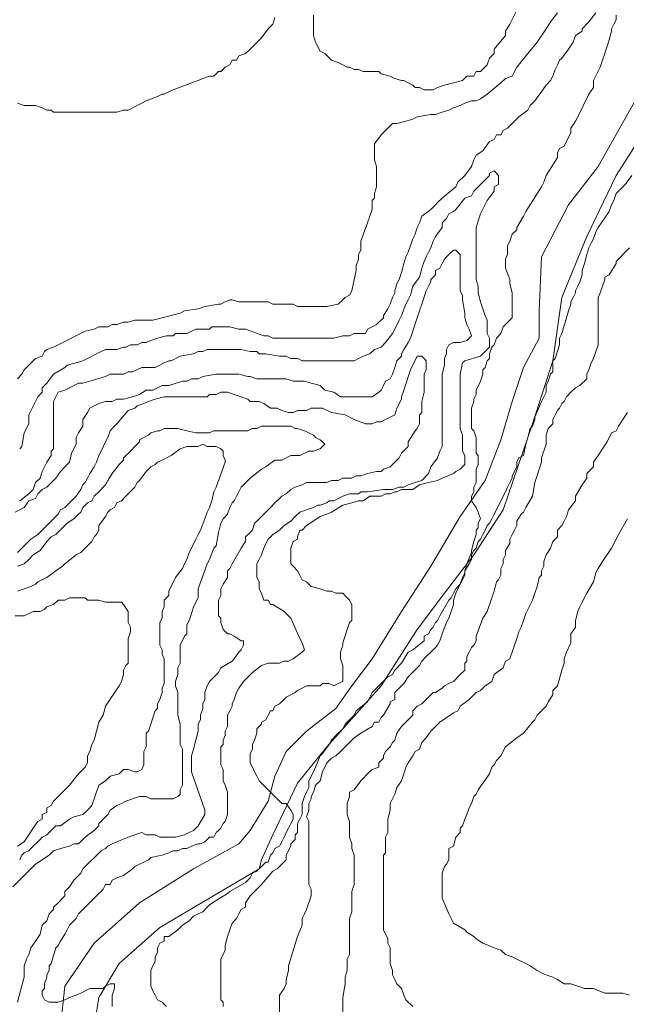
# Model space of a CAD drawing. Units: inches. Extents: x 105 to 4666, y 107 to 5168.
# Drawn here: x 3380 to 3492, y 1097 to 1278 of the extents above; entities that cross this region are included whole.
import ezdxf

# ---------------------------------------------------------------- set-up
doc = ezdxf.new("R2010")
doc.units = ezdxf.units.IN
doc.header["$MEASUREMENT"] = 0
doc.layers.add('calles', color=4, linetype='CONTINUOUS', lineweight=15)
doc.layers.add('cotas', color=8, linetype='CONTINUOUS', lineweight=0)

msp = doc.modelspace()

# ---------------------------------------------------------------- linework, layer by layer
at = {"layer": 'calles', "linetype": 'Continuous'}
for points in [[(3514.29, 1290.29), (3507.62, 1275.29), (3503.87, 1270.29), (3496.79, 1259.87), (3490.12, 1249.46), (3484.7, 1238.21), (3480.12, 1226.96), (3478.45, 1215.29), (3474.7, 1203.62), (3469.29, 1187.79), (3463.87, 1179.46), (3458.45, 1172.37), (3453.45, 1165.71), (3446.79, 1155.29), (3436.79, 1144.04), (3431.37, 1137.37), (3426.79, 1127.79), (3424.7, 1123.21), (3424.29, 1121.54)], [(3420.54, 1126.12), (3422.62, 1128.62), (3425.95, 1134.04), (3427.2, 1138.62), (3429.29, 1143.21), (3433.04, 1146.96), (3438.45, 1151.12), (3441.37, 1155.29), (3445.12, 1160.29), (3450.54, 1169.04), (3455.95, 1177.37), (3461.37, 1186.54), (3465.95, 1193.21), (3468.87, 1200.71), (3470.95, 1207.79), (3473.04, 1214.04), (3475.95, 1219.46), (3475.95, 1224.46), (3476.37, 1234.46), (3481.37, 1244.04), (3486.79, 1251.12), (3494.29, 1264.46), (3502.2, 1274.87), (3505.95, 1282.79)], [(3416.54, 962.34), (3418.87, 965.29), (3436.37, 988.21), (3451.37, 1008.62), (3455.95, 1017.37), (3457.62, 1025.29), (3453.45, 1036.12), (3448.45, 1041.12), (3440.12, 1046.96), (3431.37, 1052.79), (3423.45, 1057.79), (3414.29, 1064.46), (3402.62, 1070.29), (3395.95, 1075.29), (3390.12, 1081.54), (3388.04, 1086.54), (3387.62, 1092.37), (3388.45, 1099.87), (3393.87, 1107.79), (3402.2, 1115.29), (3412.2, 1121.54), (3420.54, 1126.12)], [(3372.62, 907.79), (3389.29, 923.21), (3409.29, 943.21), (3423.87, 961.54), (3440.95, 984.87), (3456.37, 1005.29), (3462.2, 1015.29), (3463.87, 1026.12), (3458.45, 1039.46), (3452.2, 1045.71), (3443.45, 1051.96), (3434.29, 1057.79), (3426.79, 1062.79), (3417.2, 1069.87), (3405.95, 1075.71), (3400.12, 1079.87), (3395.12, 1084.87), (3393.87, 1087.79), (3393.87, 1092.37), (3394.7, 1097.79), (3398.45, 1104.04), (3405.95, 1110.71), (3415.12, 1116.12), (3424.29, 1121.54)]]:
    msp.add_lwpolyline(points, dxfattribs=at)
at = {"layer": 'cotas', "linetype": 'Continuous'}
for points in [[(3479.29, 1279.46), (3478.04, 1277.79), (3477.2, 1276.54), (3475.54, 1274.04), (3473.87, 1271.96), (3471.79, 1269.46), (3471.37, 1268.62), (3470.95, 1267.79), (3469.7, 1267.37), (3468.87, 1266.54), (3466.37, 1264.46), (3465.12, 1263.62), (3464.29, 1263.21), (3463.45, 1263.21), (3462.2, 1262.79), (3461.37, 1262.37), (3460.12, 1261.96), (3459.29, 1261.54), (3458.04, 1261.12), (3456.79, 1260.71), (3455.95, 1260.71), (3453.45, 1260.29), (3452.62, 1259.87), (3451.37, 1259.46), (3449.7, 1259.04), (3448.87, 1259.04), (3448.04, 1258.21), (3446.79, 1256.96), (3445.54, 1255.29), (3445.54, 1252.37), (3445.95, 1251.12), (3445.95, 1247.37), (3445.54, 1246.12), (3445.54, 1245.29), (3445.12, 1244.87), (3445.12, 1244.04), (3445.12, 1243.21), (3444.7, 1241.96), (3444.29, 1240.71), (3443.04, 1237.37), (3443.04, 1235.71), (3442.62, 1234.87), (3442.62, 1234.04), (3442.2, 1232.79), (3442.2, 1231.96), (3441.37, 1228.21), (3440.95, 1227.37), (3440.12, 1226.96), (3439.7, 1226.54), (3438.87, 1225.71), (3436.79, 1225.29), (3431.37, 1225.29), (3430.54, 1225.71), (3429.29, 1225.71), (3428.45, 1225.71), (3426.79, 1225.71), (3425.95, 1226.12), (3420.54, 1226.12), (3419.29, 1226.54), (3418.87, 1226.54), (3418.04, 1226.12), (3417.2, 1225.71), (3416.79, 1225.71), (3414.29, 1225.29), (3413.04, 1224.87), (3410.54, 1224.46), (3409.7, 1224.04), (3404.7, 1222.79), (3402.2, 1222.79), (3401.79, 1222.79), (3401.37, 1222.79), (3400.12, 1222.37), (3399.29, 1222.37), (3398.04, 1221.96), (3397.2, 1221.96), (3396.37, 1221.54), (3395.95, 1221.54), (3394.7, 1221.54), (3393.87, 1221.12), (3392.2, 1220.71), (3387.2, 1218.21), (3386.37, 1217.79), (3385.12, 1217.37), (3384.7, 1216.96), (3384.29, 1216.12), (3383.04, 1215.71), (3380.95, 1213.62), (3380.54, 1212.79), (3379.7, 1211.96)], [(3486.37, 1279.46), (3485.12, 1277.79), (3483.87, 1276.54), (3483.87, 1276.12), (3482.62, 1275.29), (3482.2, 1274.04), (3481.37, 1272.79), (3480.12, 1271.12), (3479.7, 1270.71), (3479.29, 1269.87), (3478.87, 1269.04), (3478.45, 1267.79), (3478.04, 1266.96), (3477.2, 1266.12), (3475.12, 1263.21), (3474.29, 1262.37), (3473.87, 1261.54), (3472.2, 1260.29), (3471.37, 1259.46), (3470.12, 1258.21), (3469.29, 1257.79), (3468.87, 1256.96), (3468.04, 1256.96), (3467.62, 1256.12), (3466.79, 1255.71), (3465.54, 1254.04), (3464.29, 1253.21), (3463.87, 1252.37), (3463.45, 1251.12), (3462.2, 1249.46), (3460.95, 1248.21), (3460.54, 1247.37), (3458.04, 1245.29), (3457.2, 1244.46), (3456.79, 1244.04), (3455.95, 1243.21), (3454.29, 1241.96), (3453.87, 1240.71), (3453.45, 1239.87), (3453.04, 1238.62), (3452.62, 1237.79), (3452.2, 1236.54), (3451.79, 1235.29), (3451.37, 1234.46), (3450.95, 1233.21), (3450.54, 1231.54), (3450.12, 1230.29), (3449.7, 1229.46), (3449.29, 1228.21), (3449.29, 1227.79), (3448.87, 1226.96), (3448.45, 1225.71), (3448.04, 1224.87), (3447.2, 1223.62), (3447.2, 1223.21), (3445.95, 1221.96), (3445.12, 1221.54), (3444.29, 1221.12), (3443.87, 1220.29), (3443.04, 1220.29), (3441.79, 1220.29), (3440.95, 1219.87), (3439.7, 1219.87), (3438.04, 1219.46), (3429.7, 1219.46), (3428.87, 1219.46), (3426.79, 1219.46), (3425.95, 1219.87), (3425.12, 1219.87), (3421.79, 1221.12), (3420.54, 1221.12), (3418.87, 1221.54), (3416.37, 1221.54), (3415.54, 1221.54), (3415.12, 1221.12), (3412.62, 1221.12), (3410.95, 1220.29), (3409.7, 1220.29), (3408.87, 1220.29), (3408.45, 1219.87), (3407.2, 1219.87), (3405.54, 1219.46), (3404.29, 1219.04), (3403.45, 1218.62), (3402.62, 1218.62), (3401.79, 1218.21), (3401.37, 1218.21), (3400.54, 1218.21), (3399.7, 1217.79), (3399.29, 1217.79), (3398.04, 1217.37), (3397.2, 1217.37), (3396.79, 1217.37), (3395.95, 1217.37), (3395.12, 1216.96), (3394.29, 1216.54), (3392.62, 1215.71), (3391.79, 1215.29), (3390.54, 1214.87), (3388.87, 1214.46), (3388.45, 1214.04), (3386.37, 1212.79), (3385.12, 1211.12), (3384.29, 1210.29), (3384.29, 1209.46), (3383.45, 1208.62), (3383.04, 1207.79), (3381.79, 1205.29), (3381.79, 1204.46), (3381.79, 1203.62), (3380.95, 1201.96), (3380.54, 1199.46), (3380.12, 1199.04)], [(3417.62, 1096.12), (3417.62, 1096.96), (3417.2, 1097.37), (3417.2, 1104.87), (3418.04, 1106.54), (3418.04, 1107.37), (3418.45, 1109.04), (3418.87, 1110.29), (3419.29, 1111.54), (3420.12, 1112.37), (3420.54, 1113.21), (3420.95, 1114.04), (3421.79, 1114.46), (3421.79, 1115.29), (3422.62, 1116.54), (3424.29, 1118.21), (3424.7, 1118.62), (3426.79, 1121.12), (3427.62, 1121.54), (3428.04, 1121.96), (3429.29, 1123.21), (3429.29, 1124.04), (3430.12, 1125.71), (3430.12, 1126.12), (3430.95, 1126.96), (3430.95, 1127.79), (3431.37, 1128.21), (3431.37, 1129.46), (3431.37, 1129.87), (3431.79, 1130.71), (3432.2, 1131.54), (3432.2, 1132.79), (3432.2, 1133.62), (3432.62, 1134.87), (3433.04, 1135.71), (3433.45, 1136.54), (3433.45, 1137.79), (3434.29, 1139.46), (3434.7, 1140.29), (3435.54, 1142.37), (3435.95, 1142.79), (3437.2, 1144.46), (3437.62, 1145.29), (3438.45, 1146.12), (3439.7, 1147.37), (3440.12, 1148.21), (3441.79, 1149.87), (3442.2, 1150.71), (3444.29, 1152.37), (3445.12, 1154.04), (3448.04, 1156.96), (3448.87, 1157.37), (3449.29, 1158.21), (3450.54, 1159.46), (3451.79, 1161.54), (3452.62, 1161.96), (3454.7, 1163.62), (3454.7, 1164.46), (3455.54, 1164.87), (3455.95, 1165.71), (3456.37, 1166.12), (3456.79, 1166.96), (3457.2, 1167.37), (3457.62, 1168.21), (3459.29, 1171.12), (3459.7, 1171.54), (3460.12, 1172.37), (3460.54, 1173.21), (3461.37, 1174.04), (3461.79, 1175.29), (3462.2, 1176.12), (3462.2, 1176.54), (3462.62, 1177.79), (3463.45, 1179.87), (3463.45, 1180.29), (3463.87, 1181.96), (3464.29, 1183.21), (3464.29, 1184.04), (3464.7, 1184.46), (3464.7, 1185.29), (3465.12, 1186.12), (3464.7, 1187.37), (3464.29, 1188.21), (3463.45, 1189.46), (3463.45, 1190.29), (3463.87, 1191.12), (3463.87, 1191.96), (3464.29, 1192.79), (3464.29, 1194.04), (3464.29, 1195.29), (3464.7, 1196.12), (3464.7, 1197.79), (3464.29, 1198.21), (3464.29, 1199.87), (3464.29, 1200.71), (3464.29, 1201.12), (3463.87, 1202.37), (3463.45, 1202.79), (3463.45, 1203.62), (3463.45, 1206.12), (3463.45, 1206.54), (3463.87, 1207.79), (3463.87, 1208.21), (3464.29, 1209.04), (3464.29, 1209.87), (3465.12, 1211.54), (3465.54, 1212.79), (3465.54, 1213.62), (3465.95, 1214.04), (3466.37, 1215.29), (3466.79, 1215.71), (3466.79, 1216.54), (3467.2, 1217.79), (3467.62, 1218.21), (3468.04, 1219.46), (3468.87, 1220.29), (3469.29, 1221.54), (3470.54, 1222.79), (3470.95, 1223.21), (3470.95, 1224.04), (3470.95, 1227.79), (3470.54, 1229.46), (3470.54, 1230.29), (3469.7, 1232.37), (3469.7, 1234.04), (3470.12, 1234.87), (3470.12, 1236.54), (3470.54, 1237.37), (3470.95, 1238.62), (3471.79, 1239.46), (3471.79, 1239.87), (3473.04, 1241.96), (3473.45, 1242.79), (3476.37, 1247.37), (3476.79, 1248.21), (3477.2, 1249.46), (3479.29, 1252.79), (3479.29, 1253.62), (3479.7, 1254.46), (3480.54, 1254.87), (3481.79, 1257.37), (3481.79, 1258.21), (3482.62, 1259.46), (3483.04, 1260.29), (3485.12, 1264.46), (3485.95, 1265.71), (3485.95, 1266.96), (3487.2, 1269.46), (3487.62, 1270.71), (3488.04, 1271.96), (3488.87, 1274.46), (3489.29, 1276.12), (3489.29, 1276.54), (3489.7, 1277.37), (3490.12, 1278.21), (3490.12, 1279.04)], [(3472.2, 1280.71), (3470.54, 1277.37), (3469.7, 1276.12), (3469.7, 1275.29), (3467.62, 1272.79), (3467.62, 1271.96), (3466.79, 1271.12), (3466.37, 1269.87), (3465.12, 1268.62), (3464.29, 1268.62), (3463.87, 1267.79), (3462.62, 1267.79), (3461.79, 1266.96), (3460.12, 1266.54), (3458.45, 1266.12), (3457.2, 1265.71), (3456.37, 1265.29), (3454.7, 1265.29), (3453.87, 1265.71), (3453.04, 1265.71), (3452.62, 1266.12), (3451.79, 1266.54), (3450.95, 1266.96), (3450.54, 1266.96), (3449.29, 1267.37), (3448.45, 1267.79), (3446.79, 1268.21), (3446.37, 1268.62), (3445.12, 1268.62), (3444.29, 1268.62), (3443.45, 1268.62), (3442.62, 1269.04), (3441.79, 1269.04), (3440.95, 1269.46), (3440.54, 1269.46), (3439.7, 1269.87), (3438.87, 1270.29), (3437.62, 1270.71), (3436.37, 1271.96), (3435.54, 1272.37), (3434.7, 1274.04), (3434.29, 1275.29), (3434.29, 1276.12), (3434.29, 1276.96), (3434.29, 1279.04)], [(3379.7, 1262.79), (3380.95, 1262.37), (3381.79, 1262.37), (3383.04, 1262.37), (3384.29, 1261.96), (3385.12, 1261.54), (3385.95, 1261.54), (3386.37, 1261.12), (3388.04, 1261.12), (3388.87, 1261.12), (3397.2, 1261.12), (3398.04, 1261.12), (3399.29, 1261.54), (3400.12, 1261.54), (3401.79, 1262.37), (3402.62, 1262.79), (3403.45, 1263.21), (3405.54, 1264.04), (3406.37, 1264.46), (3406.79, 1264.46), (3407.62, 1264.87), (3408.45, 1265.29), (3411.79, 1266.54), (3413.04, 1266.96), (3413.87, 1267.37), (3415.12, 1267.79), (3415.95, 1267.79), (3416.79, 1268.62), (3417.2, 1268.62), (3418.04, 1269.46), (3418.87, 1269.87), (3419.29, 1270.71), (3420.12, 1270.71), (3420.54, 1271.54), (3421.79, 1271.96), (3422.62, 1272.79), (3424.7, 1274.87), (3425.95, 1276.54), (3426.79, 1277.37), (3427.2, 1278.62)], [(3380.12, 1189.46), (3381.79, 1190.71), (3382.62, 1191.54), (3383.04, 1192.79), (3383.87, 1193.62), (3384.29, 1194.87), (3384.7, 1195.71), (3385.12, 1196.54), (3385.95, 1197.79), (3385.95, 1198.62), (3386.37, 1199.04), (3386.37, 1200.29), (3386.37, 1201.12), (3386.37, 1207.79), (3386.79, 1208.62), (3387.2, 1209.46), (3388.45, 1209.87), (3389.29, 1210.29), (3390.95, 1211.12), (3391.79, 1211.12), (3393.04, 1211.54), (3395.95, 1212.37), (3396.79, 1212.79), (3398.04, 1212.79), (3399.29, 1212.79), (3400.12, 1213.21), (3400.95, 1213.21), (3402.62, 1214.04), (3403.45, 1214.04), (3404.29, 1214.04), (3405.12, 1214.04), (3405.95, 1214.46), (3406.79, 1214.87), (3407.62, 1215.29), (3408.04, 1215.29), (3409.7, 1216.12), (3412.2, 1216.54), (3413.04, 1216.96), (3413.87, 1216.96), (3414.7, 1217.37), (3416.37, 1217.37), (3417.2, 1217.37), (3420.95, 1217.37), (3422.62, 1216.96), (3423.87, 1216.96), (3424.29, 1216.54), (3425.54, 1216.54), (3428.04, 1216.12), (3429.29, 1216.12), (3430.12, 1215.71), (3431.37, 1215.71), (3432.2, 1215.29), (3434.29, 1215.29), (3435.12, 1215.29), (3439.7, 1215.29), (3440.95, 1215.29), (3441.79, 1215.29), (3442.62, 1215.71), (3443.45, 1216.12), (3444.7, 1216.54), (3445.54, 1217.37), (3446.79, 1217.79), (3447.62, 1218.62), (3448.87, 1220.29), (3449.29, 1221.12), (3450.12, 1222.79), (3450.54, 1223.62), (3451.37, 1225.71), (3451.79, 1226.54), (3452.2, 1227.37), (3452.62, 1229.04), (3453.87, 1230.71), (3454.29, 1232.37), (3454.7, 1233.62), (3455.12, 1234.46), (3455.54, 1235.29), (3455.95, 1236.12), (3456.37, 1237.37), (3456.79, 1238.21), (3458.04, 1239.87), (3458.04, 1240.71), (3458.87, 1241.54), (3459.29, 1242.37), (3460.12, 1242.79), (3460.54, 1243.21), (3462.2, 1245.29), (3463.45, 1245.71), (3463.87, 1246.54), (3464.7, 1247.37), (3465.54, 1248.21), (3466.79, 1249.46), (3466.79, 1249.87), (3467.62, 1250.29), (3468.45, 1249.46), (3468.45, 1247.79), (3467.62, 1247.37), (3467.62, 1246.54), (3466.37, 1244.87), (3465.12, 1242.37), (3464.7, 1241.12), (3464.29, 1239.87), (3464.29, 1230.29), (3464.7, 1229.04), (3464.7, 1227.79), (3465.12, 1226.12), (3465.54, 1224.87), (3465.95, 1223.62), (3466.37, 1222.79), (3466.37, 1220.29), (3466.79, 1219.46), (3466.79, 1217.79), (3465.12, 1216.12), (3462.2, 1215.29), (3461.79, 1214.87), (3461.37, 1212.79), (3461.37, 1207.79), (3461.37, 1206.54), (3461.37, 1202.79), (3461.79, 1201.54), (3461.79, 1198.62), (3462.2, 1197.79), (3462.2, 1196.12), (3461.37, 1195.29), (3460.54, 1194.87), (3460.12, 1194.46), (3458.04, 1193.62), (3457.2, 1193.21), (3455.54, 1192.79), (3453.87, 1192.37), (3452.62, 1191.54), (3452.2, 1191.54), (3451.37, 1191.54), (3450.54, 1191.54), (3449.7, 1191.12), (3449.29, 1191.12), (3448.45, 1190.71), (3447.62, 1190.71), (3446.79, 1190.29), (3446.37, 1190.29), (3445.54, 1190.29), (3444.7, 1190.29), (3443.45, 1189.46), (3442.62, 1189.46), (3441.37, 1189.04), (3439.7, 1188.62), (3437.62, 1187.37), (3436.79, 1186.96), (3435.54, 1186.54), (3433.04, 1184.87), (3432.2, 1184.04), (3431.79, 1184.04), (3431.37, 1182.79), (3431.37, 1182.37), (3430.54, 1181.96), (3430.12, 1180.71), (3430.12, 1180.29), (3430.12, 1178.62), (3430.12, 1177.79), (3430.54, 1177.37), (3431.37, 1176.54), (3431.79, 1175.71), (3432.2, 1174.87), (3433.04, 1174.46), (3433.87, 1173.62), (3435.54, 1173.21), (3436.79, 1172.79), (3437.62, 1172.79), (3438.45, 1172.37), (3438.87, 1172.37), (3439.7, 1172.37), (3440.54, 1171.54), (3440.95, 1171.12), (3441.37, 1170.29), (3441.37, 1167.37), (3440.95, 1166.96), (3439.7, 1163.21), (3439.7, 1162.79), (3439.29, 1161.54), (3439.29, 1160.29), (3439.7, 1159.04), (3439.7, 1156.12), (3438.87, 1155.71), (3438.04, 1155.29), (3437.2, 1155.71), (3435.95, 1155.71), (3435.54, 1155.29), (3434.7, 1155.29), (3433.87, 1155.29), (3433.04, 1155.29), (3432.2, 1154.87), (3431.37, 1154.46), (3430.95, 1154.04), (3430.12, 1153.62), (3429.29, 1153.21), (3428.87, 1152.79), (3428.04, 1151.96), (3427.2, 1151.54), (3426.79, 1150.71), (3426.37, 1150.71), (3425.95, 1149.87), (3425.54, 1149.04), (3424.7, 1148.62), (3424.7, 1148.21), (3423.87, 1147.37), (3423.87, 1146.54), (3423.45, 1145.29), (3423.04, 1144.46), (3423.04, 1143.62), (3422.62, 1142.79), (3422.62, 1141.12), (3423.04, 1140.29), (3423.45, 1139.46), (3423.87, 1138.62), (3424.29, 1137.79), (3426.37, 1135.71), (3427.2, 1134.87), (3428.45, 1133.62), (3429.29, 1133.62), (3430.12, 1132.37), (3430.54, 1131.54), (3430.54, 1130.71), (3430.12, 1129.87), (3429.7, 1129.04), (3429.29, 1128.21), (3428.87, 1127.37), (3428.45, 1126.54), (3428.04, 1125.71), (3427.2, 1125.29), (3426.79, 1124.46), (3426.37, 1124.04), (3425.95, 1122.79), (3425.54, 1122.79), (3423.87, 1121.12), (3423.04, 1120.71), (3422.62, 1119.87), (3421.79, 1119.04), (3418.87, 1117.37), (3418.45, 1116.96), (3416.37, 1115.71), (3415.12, 1114.87), (3414.7, 1114.46), (3413.87, 1113.62), (3413.04, 1113.21), (3412.2, 1112.79), (3411.37, 1111.96), (3410.12, 1111.12), (3409.29, 1110.29), (3407.62, 1109.04), (3406.79, 1109.04), (3406.79, 1108.21), (3405.95, 1107.79), (3405.54, 1106.96), (3405.54, 1106.12), (3405.12, 1105.29), (3405.12, 1104.46), (3404.7, 1103.62), (3404.29, 1102.79), (3404.29, 1099.87), (3404.7, 1099.04), (3405.12, 1098.21), (3405.54, 1097.37), (3406.37, 1096.96), (3407.2, 1096.12)], [(3428.04, 1094.46), (3428.04, 1098.21), (3428.87, 1099.46), (3429.29, 1100.29), (3429.29, 1101.12), (3429.7, 1102.79), (3429.7, 1103.62), (3431.37, 1109.04), (3432.2, 1111.12), (3432.2, 1112.37), (3432.62, 1113.21), (3433.04, 1114.04), (3433.87, 1116.54), (3433.87, 1117.79), (3433.45, 1118.62), (3433.45, 1126.12), (3433.45, 1127.37), (3433.45, 1130.29), (3433.04, 1131.12), (3433.45, 1132.37), (3433.45, 1132.79), (3433.45, 1133.62), (3433.87, 1134.46), (3433.87, 1134.87), (3434.29, 1135.71), (3434.7, 1136.96), (3435.54, 1137.79), (3435.95, 1139.46), (3436.79, 1141.12), (3437.62, 1141.96), (3438.45, 1142.37), (3439.29, 1143.21), (3440.12, 1144.04), (3441.79, 1145.71), (3443.04, 1146.54), (3445.12, 1147.79), (3445.54, 1148.62), (3446.37, 1148.62), (3446.79, 1149.46), (3447.2, 1149.87), (3448.45, 1151.96), (3448.45, 1152.37), (3449.29, 1152.79), (3449.29, 1154.04), (3450.12, 1154.87), (3450.95, 1155.71), (3451.79, 1156.96), (3453.87, 1159.04), (3454.29, 1159.87), (3455.12, 1160.71), (3455.95, 1161.54), (3456.79, 1162.37), (3457.2, 1162.79), (3457.62, 1163.62), (3458.04, 1164.87), (3458.87, 1166.96), (3459.29, 1167.79), (3459.7, 1169.04), (3460.12, 1170.29), (3460.12, 1171.12), (3460.54, 1172.37), (3460.95, 1173.21), (3462.2, 1175.71), (3462.2, 1176.54), (3463.04, 1177.79), (3463.45, 1178.62), (3463.45, 1179.46), (3463.87, 1180.29), (3464.29, 1180.71), (3464.7, 1181.96), (3465.12, 1182.37), (3465.54, 1183.21), (3465.95, 1184.04), (3466.37, 1184.87), (3466.79, 1185.29), (3467.2, 1186.12), (3467.62, 1186.96), (3469.7, 1191.12), (3470.12, 1191.96), (3470.54, 1192.79), (3470.95, 1193.62), (3470.95, 1194.04), (3471.79, 1195.71), (3471.79, 1196.54), (3472.2, 1197.37), (3473.04, 1197.79), (3473.45, 1199.87), (3473.87, 1201.12), (3474.29, 1202.79), (3474.7, 1203.21), (3475.12, 1204.46), (3475.12, 1204.87), (3476.37, 1207.79), (3477.2, 1209.46), (3477.2, 1210.71), (3477.62, 1211.54), (3478.04, 1212.79), (3478.45, 1213.21), (3478.45, 1214.04), (3478.45, 1215.29), (3478.87, 1215.71), (3479.7, 1218.21), (3479.7, 1219.46), (3480.12, 1220.29), (3480.95, 1223.21), (3481.37, 1224.46), (3481.79, 1225.71), (3481.79, 1226.12), (3482.2, 1226.96), (3482.62, 1227.79), (3482.62, 1228.21), (3483.04, 1229.04), (3483.45, 1229.87), (3483.87, 1231.12), (3483.87, 1231.96), (3484.29, 1233.21), (3484.7, 1234.87), (3485.12, 1236.12), (3485.54, 1236.96), (3485.95, 1237.79), (3486.37, 1239.04), (3486.79, 1239.87), (3488.87, 1242.79), (3489.29, 1244.04), (3489.7, 1244.87), (3490.12, 1246.12), (3490.95, 1246.96), (3491.79, 1247.79), (3493.04, 1249.46)], [(3397.2, 1096.12), (3397.2, 1098.21), (3397.62, 1099.46), (3397.62, 1100.29), (3396.79, 1100.29), (3395.95, 1099.87), (3395.54, 1099.46), (3394.7, 1099.46), (3393.87, 1099.46), (3393.04, 1099.46), (3391.37, 1098.62), (3390.54, 1098.21), (3389.29, 1097.79), (3388.45, 1097.37), (3387.2, 1096.96), (3385.54, 1096.96), (3384.7, 1097.37), (3384.29, 1098.21), (3384.29, 1099.04), (3384.7, 1099.46), (3384.7, 1100.29), (3385.12, 1101.54), (3385.12, 1101.96), (3385.54, 1102.79), (3385.54, 1103.62), (3385.95, 1104.04), (3386.79, 1106.96), (3387.2, 1107.37), (3387.62, 1108.21), (3388.45, 1109.46), (3388.87, 1110.29), (3389.29, 1111.12), (3390.54, 1112.37), (3390.95, 1113.21), (3394.7, 1116.96), (3395.12, 1117.37), (3395.54, 1117.79), (3395.95, 1118.62), (3396.79, 1118.62), (3397.2, 1119.46), (3398.04, 1119.87), (3399.29, 1120.29), (3400.95, 1121.54), (3401.37, 1121.96), (3402.2, 1122.37), (3403.04, 1122.79), (3403.87, 1123.21), (3404.29, 1123.62), (3406.37, 1124.04), (3407.62, 1124.46), (3408.45, 1124.87), (3409.29, 1124.87), (3410.12, 1125.29), (3410.95, 1125.29), (3411.79, 1125.71), (3413.04, 1126.12), (3413.45, 1126.12), (3414.29, 1126.54), (3415.12, 1127.37), (3415.95, 1127.37), (3416.37, 1128.21), (3416.79, 1128.62), (3417.2, 1129.04), (3417.62, 1129.87), (3418.04, 1130.29), (3418.45, 1131.54), (3418.45, 1135.71), (3418.04, 1136.96), (3417.62, 1137.79), (3417.62, 1139.87), (3417.2, 1140.71), (3417.2, 1144.04), (3417.62, 1144.46), (3417.62, 1145.29), (3418.04, 1146.12), (3418.04, 1146.96), (3418.45, 1147.79), (3418.45, 1149.04), (3418.45, 1149.87), (3418.87, 1150.71), (3419.29, 1151.54), (3419.29, 1151.96), (3419.7, 1152.79), (3420.12, 1154.04), (3420.54, 1154.87), (3421.37, 1156.12), (3423.04, 1157.79), (3424.7, 1159.04), (3425.95, 1159.46), (3428.04, 1159.46), (3428.87, 1159.87), (3429.7, 1159.87), (3430.54, 1160.29), (3432.2, 1161.54), (3432.62, 1161.96), (3432.2, 1163.21), (3431.79, 1164.04), (3430.12, 1167.79), (3428.87, 1169.04), (3426.79, 1170.29), (3426.37, 1170.29), (3425.95, 1171.12), (3425.12, 1171.12), (3424.7, 1172.37), (3424.29, 1173.21), (3424.29, 1174.46), (3423.87, 1175.29), (3423.87, 1177.79), (3424.29, 1178.62), (3424.7, 1179.46), (3425.12, 1180.71), (3425.54, 1181.54), (3425.95, 1182.37), (3426.79, 1183.21), (3428.04, 1184.04), (3428.87, 1184.87), (3430.12, 1185.71), (3430.95, 1186.54), (3431.79, 1187.37), (3434.29, 1188.21), (3435.12, 1188.62), (3435.54, 1188.62), (3436.79, 1189.04), (3437.2, 1189.46), (3438.04, 1189.46), (3438.87, 1189.87), (3439.7, 1190.29), (3440.95, 1190.71), (3442.62, 1190.71), (3443.04, 1191.12), (3444.29, 1191.12), (3447.2, 1191.54), (3448.87, 1191.54), (3450.12, 1191.96), (3450.95, 1191.96), (3451.79, 1192.37), (3453.04, 1192.79), (3454.29, 1193.21), (3455.54, 1194.46), (3455.95, 1195.71), (3457.2, 1197.37), (3457.62, 1198.62), (3458.04, 1199.46), (3458.04, 1200.29), (3458.04, 1201.12), (3458.04, 1202.37), (3458.04, 1209.87), (3458.04, 1210.71), (3458.04, 1212.79), (3458.45, 1214.46), (3458.45, 1215.71), (3458.87, 1216.54), (3458.87, 1217.37), (3459.29, 1218.21), (3460.12, 1218.62), (3461.37, 1218.62), (3462.62, 1219.04), (3463.45, 1219.87), (3463.04, 1221.12), (3462.62, 1221.96), (3462.2, 1223.21), (3462.2, 1224.04), (3461.79, 1226.54), (3461.79, 1227.37), (3461.37, 1228.21), (3461.37, 1229.87), (3461.37, 1230.29), (3461.37, 1234.87), (3460.54, 1235.71), (3460.12, 1235.71), (3459.29, 1234.87), (3458.45, 1234.04), (3458.04, 1233.21), (3457.62, 1232.37), (3456.79, 1231.96), (3456.79, 1231.12), (3455.95, 1230.29), (3455.95, 1229.87), (3455.54, 1229.04), (3455.12, 1228.21), (3454.29, 1225.71), (3453.87, 1224.46), (3453.45, 1223.21), (3452.2, 1219.46), (3451.79, 1218.62), (3450.95, 1217.37), (3450.54, 1216.54), (3450.54, 1216.12), (3449.7, 1215.29), (3449.29, 1214.04), (3448.87, 1212.79), (3448.45, 1211.96), (3447.62, 1211.54), (3447.2, 1210.71), (3446.79, 1209.87), (3446.37, 1209.46), (3445.12, 1208.62), (3444.29, 1208.62), (3441.79, 1208.62), (3440.54, 1208.62), (3439.7, 1208.62), (3439.29, 1208.62), (3438.04, 1209.46), (3436.37, 1209.87), (3435.54, 1210.71), (3433.87, 1211.12), (3432.62, 1211.54), (3430.54, 1211.54), (3429.29, 1211.96), (3425.95, 1211.96), (3425.12, 1211.96), (3423.87, 1211.96), (3422.62, 1212.37), (3422.2, 1212.37), (3420.54, 1212.79), (3416.37, 1212.79), (3413.87, 1212.37), (3413.04, 1211.96), (3411.79, 1211.96), (3410.95, 1211.54), (3410.12, 1211.54), (3407.62, 1210.71), (3406.37, 1210.71), (3404.7, 1209.87), (3404.29, 1209.87), (3403.45, 1209.87), (3402.2, 1209.04), (3400.95, 1208.62), (3399.29, 1208.21), (3398.04, 1208.21), (3397.2, 1207.79), (3396.37, 1207.79), (3395.95, 1207.79), (3394.7, 1207.37), (3393.87, 1206.96), (3393.04, 1206.54), (3392.62, 1205.71), (3391.79, 1204.46), (3391.79, 1203.62), (3391.79, 1203.21), (3390.95, 1201.96), (3390.54, 1201.12), (3390.54, 1199.87), (3389.7, 1198.21), (3389.29, 1196.54), (3388.45, 1195.71), (3387.62, 1194.87), (3386.79, 1193.62), (3385.12, 1191.96), (3384.29, 1191.54), (3383.45, 1190.71), (3383.04, 1189.87), (3381.79, 1189.46), (3380.95, 1188.21), (3379.29, 1187.37)], [(3439.7, 1090.71), (3439.7, 1097.79), (3440.12, 1100.29), (3440.12, 1101.54), (3440.54, 1102.79), (3440.54, 1104.87), (3440.95, 1105.71), (3440.95, 1111.12), (3440.95, 1112.37), (3441.37, 1113.62), (3441.37, 1117.37), (3441.79, 1118.62), (3441.79, 1124.04), (3441.37, 1125.29), (3441.37, 1126.12), (3440.95, 1127.37), (3440.95, 1128.21), (3440.95, 1129.46), (3440.95, 1130.29), (3440.54, 1131.54), (3440.54, 1133.62), (3440.95, 1134.87), (3440.95, 1135.71), (3441.79, 1136.12), (3443.04, 1137.79), (3443.45, 1138.21), (3444.29, 1139.04), (3445.12, 1139.87), (3446.37, 1140.29), (3446.37, 1141.12), (3447.2, 1141.96), (3447.2, 1142.37), (3447.62, 1143.21), (3448.45, 1144.04), (3448.87, 1144.87), (3449.29, 1145.29), (3449.7, 1146.54), (3450.54, 1147.79), (3451.37, 1148.62), (3452.62, 1149.87), (3452.62, 1150.71), (3453.45, 1151.54), (3454.29, 1151.96), (3455.54, 1153.21), (3456.37, 1154.04), (3456.79, 1154.04), (3458.04, 1154.87), (3458.45, 1155.29), (3459.29, 1155.71), (3460.12, 1156.12), (3461.37, 1157.37), (3462.2, 1158.21), (3462.2, 1159.46), (3462.62, 1159.87), (3462.62, 1160.71), (3463.04, 1161.54), (3463.45, 1162.37), (3463.87, 1162.79), (3464.29, 1163.62), (3464.29, 1164.46), (3465.54, 1167.79), (3466.37, 1169.04), (3467.2, 1171.54), (3467.62, 1172.79), (3468.04, 1174.46), (3468.45, 1174.87), (3468.87, 1175.71), (3468.87, 1176.96), (3469.29, 1177.79), (3469.29, 1178.62), (3469.7, 1179.46), (3469.7, 1180.29), (3470.54, 1181.54), (3470.54, 1182.37), (3470.95, 1183.21), (3471.37, 1184.04), (3471.79, 1184.87), (3471.79, 1185.71), (3472.62, 1186.96), (3473.04, 1187.37), (3473.45, 1188.21), (3474.7, 1190.29), (3475.12, 1192.79), (3476.37, 1196.54), (3476.37, 1197.37), (3477.2, 1199.87), (3477.2, 1200.71), (3477.2, 1201.54), (3477.62, 1202.79), (3478.45, 1203.62), (3478.45, 1204.46), (3478.87, 1205.29), (3479.29, 1206.12), (3479.7, 1206.54), (3480.12, 1207.37), (3480.54, 1207.79), (3480.95, 1208.62), (3481.79, 1209.46), (3482.62, 1210.29), (3483.45, 1210.71), (3484.7, 1211.96), (3484.7, 1212.79), (3485.12, 1213.62), (3485.54, 1214.87), (3485.95, 1215.71), (3486.37, 1216.96), (3486.79, 1218.21), (3486.79, 1219.04), (3486.79, 1222.37), (3486.79, 1223.21), (3486.79, 1226.96), (3487.2, 1227.79), (3487.62, 1229.04), (3488.04, 1230.29), (3488.04, 1230.71), (3488.87, 1231.12), (3490.12, 1233.21), (3490.12, 1233.62), (3492.62, 1236.12)], [(3379.7, 1179.87), (3382.2, 1182.37), (3383.45, 1183.21), (3387.2, 1186.96), (3387.62, 1187.79), (3388.45, 1188.21), (3389.7, 1189.46), (3390.54, 1190.29), (3391.37, 1191.54), (3391.79, 1192.37), (3392.2, 1192.79), (3392.62, 1193.62), (3393.04, 1194.46), (3393.87, 1195.71), (3394.29, 1196.54), (3394.7, 1197.79), (3395.12, 1198.62), (3395.95, 1200.29), (3396.37, 1201.12), (3396.79, 1202.37), (3397.2, 1202.79), (3398.04, 1203.62), (3400.12, 1206.12), (3401.37, 1206.54), (3401.79, 1206.96), (3403.04, 1207.37), (3403.87, 1207.79), (3405.12, 1208.21), (3406.79, 1208.62), (3412.62, 1208.62), (3413.87, 1208.62), (3414.7, 1208.62), (3415.12, 1209.04), (3416.37, 1209.04), (3417.2, 1209.46), (3418.45, 1209.46), (3422.2, 1208.21), (3422.62, 1207.79), (3423.87, 1207.79), (3424.29, 1207.79), (3425.12, 1207.37), (3426.37, 1206.54), (3427.62, 1206.54), (3428.45, 1206.12), (3429.7, 1205.71), (3430.54, 1205.71), (3431.37, 1206.12), (3433.04, 1206.12), (3433.87, 1206.54), (3435.95, 1206.54), (3437.62, 1205.71), (3440.12, 1205.29), (3441.79, 1204.46), (3443.87, 1203.62), (3445.12, 1203.62), (3445.95, 1204.04), (3446.79, 1204.04), (3447.62, 1204.46), (3448.45, 1204.87), (3449.29, 1205.29), (3449.7, 1206.54), (3450.54, 1208.21), (3450.54, 1208.62), (3450.95, 1209.87), (3452.2, 1213.62), (3453.45, 1216.12), (3453.87, 1216.12), (3454.29, 1216.12), (3454.7, 1215.71), (3455.12, 1215.29), (3455.12, 1213.62), (3454.7, 1212.79), (3454.7, 1211.96), (3454.7, 1210.71), (3454.7, 1209.46), (3454.29, 1207.79), (3454.29, 1205.71), (3453.87, 1205.29), (3453.87, 1204.46), (3453.87, 1203.62), (3453.45, 1202.79), (3453.04, 1202.37), (3451.79, 1200.29), (3451.79, 1199.46), (3451.37, 1199.04), (3450.54, 1198.21), (3450.12, 1197.37), (3448.45, 1195.71), (3447.2, 1195.29), (3446.79, 1194.87), (3445.95, 1194.87), (3444.29, 1194.46), (3443.04, 1194.04), (3442.2, 1194.04), (3441.37, 1193.62), (3440.95, 1193.62), (3439.7, 1193.62), (3438.87, 1193.21), (3437.62, 1193.21), (3436.79, 1192.79), (3433.45, 1192.79), (3433.04, 1192.79), (3432.2, 1192.37), (3430.95, 1191.96), (3430.12, 1191.54), (3429.29, 1190.71), (3428.45, 1190.29), (3428.04, 1189.87), (3427.2, 1189.04), (3426.37, 1188.21), (3424.7, 1186.54), (3423.87, 1185.71), (3423.45, 1185.29), (3423.04, 1184.04), (3422.62, 1183.62), (3421.79, 1182.79), (3421.79, 1181.96), (3420.95, 1180.71), (3419.29, 1177.79), (3418.87, 1176.96), (3418.45, 1176.54), (3418.45, 1175.29), (3417.62, 1174.04), (3417.2, 1173.21), (3417.2, 1171.96), (3416.79, 1171.12), (3416.79, 1168.21), (3417.2, 1167.79), (3417.2, 1166.96), (3417.62, 1165.71), (3418.45, 1164.87), (3418.87, 1164.87), (3419.7, 1164.46), (3420.95, 1163.62), (3421.37, 1163.62), (3421.37, 1162.79), (3420.95, 1161.96), (3420.54, 1161.54), (3419.7, 1160.29), (3419.29, 1159.87), (3417.2, 1158.62), (3416.79, 1157.79), (3415.54, 1156.54), (3415.12, 1156.12), (3414.7, 1155.29), (3414.29, 1154.04), (3414.29, 1152.79), (3413.87, 1151.96), (3413.87, 1151.12), (3413.45, 1149.87), (3413.45, 1149.04), (3413.04, 1148.21), (3413.04, 1146.96), (3412.62, 1145.29), (3412.2, 1143.62), (3411.79, 1142.37), (3411.79, 1140.29), (3411.79, 1139.46), (3414.29, 1132.37), (3414.29, 1131.54), (3413.04, 1129.46), (3412.2, 1128.62), (3411.37, 1128.21), (3410.54, 1127.79), (3408.87, 1127.37), (3405.95, 1127.37), (3405.12, 1127.79), (3403.45, 1127.79), (3402.62, 1128.21), (3401.37, 1127.79), (3400.12, 1127.37), (3398.04, 1126.54), (3397.2, 1126.12), (3396.37, 1125.71), (3395.95, 1125.29), (3395.12, 1124.87), (3391.79, 1121.54), (3391.37, 1120.71), (3390.12, 1119.46), (3389.29, 1118.21), (3388.45, 1117.37), (3388.45, 1116.54), (3387.2, 1115.29), (3386.37, 1114.46), (3386.37, 1114.04), (3385.54, 1113.21), (3385.12, 1111.96), (3384.29, 1111.12), (3383.87, 1109.46), (3383.04, 1108.21), (3382.2, 1106.96), (3381.79, 1105.71), (3381.37, 1104.87), (3380.95, 1103.62), (3380.95, 1103.21), (3380.95, 1102.37), (3380.95, 1101.54), (3379.7, 1096.96)], [(3492.2, 1205.71), (3491.37, 1204.46), (3490.54, 1203.21), (3490.12, 1202.37), (3489.29, 1201.96), (3488.45, 1200.29), (3487.62, 1199.04), (3486.79, 1197.79), (3485.95, 1196.54), (3485.95, 1195.71), (3485.12, 1194.87), (3484.7, 1194.46), (3484.7, 1193.62), (3483.87, 1192.37), (3482.62, 1190.29), (3482.62, 1189.46), (3481.37, 1187.79), (3480.95, 1186.54), (3480.54, 1185.71), (3480.12, 1184.87), (3479.29, 1184.04), (3479.29, 1182.79), (3478.45, 1181.96), (3478.04, 1180.71), (3477.2, 1179.46), (3476.79, 1178.21), (3476.79, 1177.37), (3476.37, 1176.54), (3476.37, 1175.71), (3475.95, 1175.29), (3475.54, 1173.62), (3475.12, 1172.37), (3474.7, 1171.12), (3473.45, 1168.62), (3473.04, 1167.37), (3472.62, 1166.12), (3472.2, 1165.29), (3471.79, 1164.04), (3470.54, 1160.29), (3469.7, 1159.87), (3469.29, 1158.62), (3467.62, 1157.37), (3467.2, 1156.12), (3465.95, 1155.29), (3465.12, 1154.46), (3464.29, 1154.04), (3463.45, 1153.21), (3463.04, 1152.79), (3461.37, 1151.54), (3460.95, 1150.71), (3460.12, 1150.29), (3457.62, 1148.62), (3455.95, 1146.96), (3455.12, 1145.71), (3454.29, 1144.87), (3453.87, 1143.62), (3453.04, 1143.21), (3452.62, 1142.37), (3451.79, 1141.12), (3451.37, 1140.29), (3450.95, 1139.04), (3450.54, 1137.79), (3449.7, 1136.54), (3449.29, 1135.29), (3448.45, 1133.62), (3448.45, 1132.37), (3448.04, 1130.71), (3448.04, 1128.21), (3447.62, 1127.37), (3447.62, 1124.46), (3447.2, 1124.04), (3447.2, 1119.87), (3447.2, 1118.62), (3447.2, 1112.79), (3447.2, 1111.54), (3447.2, 1110.29), (3448.04, 1108.62), (3448.04, 1107.79), (3448.45, 1106.96), (3448.45, 1105.71), (3448.45, 1104.87), (3448.45, 1104.04), (3448.87, 1102.79), (3448.87, 1101.96), (3449.29, 1101.12), (3449.7, 1100.29), (3450.54, 1099.46), (3450.95, 1098.21), (3451.37, 1097.37), (3452.62, 1096.12)], [(3379.7, 1177.37), (3380.95, 1177.79), (3381.79, 1178.62), (3382.62, 1179.46), (3383.87, 1180.29), (3385.12, 1181.96), (3385.95, 1182.79), (3386.79, 1183.21), (3388.45, 1184.87), (3388.87, 1185.29), (3390.12, 1186.12), (3390.95, 1186.96), (3391.37, 1187.37), (3391.79, 1188.21), (3392.62, 1189.04), (3393.45, 1189.46), (3393.87, 1190.29), (3394.7, 1191.12), (3395.95, 1192.37), (3396.37, 1193.21), (3397.2, 1194.46), (3398.45, 1196.12), (3399.29, 1196.96), (3399.29, 1197.37), (3400.54, 1198.62), (3401.37, 1199.46), (3402.2, 1200.29), (3402.2, 1200.71), (3403.04, 1201.12), (3403.87, 1201.54), (3404.29, 1201.96), (3405.54, 1202.37), (3405.95, 1202.37), (3406.79, 1202.79), (3409.29, 1202.79), (3410.95, 1202.37), (3412.62, 1201.96), (3415.12, 1201.96), (3415.95, 1202.37), (3418.04, 1202.37), (3419.29, 1202.37), (3422.2, 1202.37), (3423.04, 1202.79), (3423.87, 1202.79), (3424.7, 1203.21), (3430.12, 1203.21), (3430.95, 1202.79), (3431.37, 1202.79), (3432.62, 1202.37), (3433.45, 1201.96), (3434.29, 1201.54), (3434.7, 1201.12), (3435.54, 1200.71), (3435.95, 1200.29), (3436.37, 1199.87), (3435.54, 1199.04), (3434.29, 1198.62), (3433.45, 1198.62), (3431.79, 1197.79), (3430.95, 1197.79), (3430.12, 1197.79), (3428.45, 1196.96), (3427.2, 1196.96), (3425.54, 1195.71), (3424.7, 1195.29), (3422.62, 1193.62), (3422.2, 1193.21), (3420.95, 1191.96), (3420.54, 1191.12), (3420.12, 1190.29), (3419.7, 1189.46), (3419.29, 1189.04), (3418.87, 1188.21), (3418.45, 1186.96), (3417.62, 1186.12), (3417.2, 1185.29), (3416.79, 1183.62), (3416.37, 1181.12), (3415.95, 1180.71), (3415.12, 1178.62), (3414.7, 1177.79), (3413.04, 1173.21), (3413.04, 1172.37), (3413.04, 1171.54), (3412.2, 1169.87), (3411.79, 1168.62), (3411.37, 1167.37), (3410.95, 1166.54), (3410.95, 1165.71), (3410.95, 1164.87), (3410.54, 1164.46), (3409.7, 1162.79), (3409.7, 1161.54), (3409.7, 1160.29), (3409.7, 1159.46), (3409.29, 1158.62), (3409.29, 1157.37), (3408.87, 1156.12), (3408.87, 1155.29), (3409.29, 1154.04), (3409.29, 1149.87), (3409.7, 1148.21), (3409.7, 1147.37), (3409.7, 1146.12), (3409.7, 1144.46), (3410.12, 1143.62), (3410.12, 1136.96), (3409.7, 1136.12), (3409.7, 1135.29), (3409.29, 1134.87), (3408.45, 1134.46), (3404.29, 1134.46), (3403.45, 1134.87), (3402.2, 1134.87), (3399.7, 1134.04), (3398.87, 1133.62), (3398.04, 1133.21), (3396.79, 1132.37), (3396.37, 1131.54), (3394.7, 1129.87), (3394.7, 1129.46), (3393.87, 1128.62), (3392.2, 1127.37), (3390.95, 1126.12), (3390.12, 1126.12), (3389.29, 1125.71), (3387.62, 1125.29), (3386.37, 1124.87), (3385.54, 1124.04), (3383.04, 1122.37), (3381.37, 1120.71), (3380.54, 1119.87), (3378.87, 1118.21)], [(3492.2, 1186.12), (3490.54, 1183.21), (3489.29, 1180.71), (3487.62, 1178.21), (3486.79, 1176.96), (3486.37, 1176.12), (3485.95, 1174.46), (3484.7, 1172.37), (3483.87, 1170.71), (3483.45, 1169.87), (3483.04, 1169.04), (3482.62, 1167.37), (3482.62, 1166.12), (3481.79, 1164.87), (3481.79, 1164.04), (3481.79, 1163.21), (3480.95, 1161.54), (3480.54, 1160.29), (3480.54, 1159.46), (3480.12, 1158.21), (3479.29, 1155.29), (3478.45, 1154.46), (3478.45, 1153.62), (3477.62, 1152.37), (3477.2, 1151.54), (3476.37, 1150.71), (3475.54, 1149.87), (3475.12, 1149.04), (3474.7, 1148.62), (3473.04, 1146.54), (3471.79, 1145.71), (3469.7, 1144.04), (3468.87, 1142.37), (3468.04, 1141.54), (3467.62, 1140.71), (3467.2, 1140.29), (3466.79, 1139.04), (3464.7, 1136.12), (3464.29, 1135.29), (3463.87, 1134.87), (3463.45, 1133.62), (3463.04, 1132.79), (3462.62, 1131.54), (3462.2, 1130.71), (3461.79, 1129.46), (3461.37, 1129.04), (3461.37, 1128.21), (3460.54, 1127.37), (3460.12, 1125.71), (3459.29, 1125.29), (3459.29, 1124.04), (3459.29, 1123.21), (3458.87, 1122.37), (3458.45, 1121.96), (3458.04, 1120.71), (3458.04, 1119.87), (3458.04, 1118.62), (3458.04, 1118.21), (3458.04, 1117.37), (3458.04, 1116.12), (3459.29, 1113.21), (3460.12, 1111.54), (3462.2, 1110.29), (3462.62, 1109.87), (3463.87, 1109.04), (3464.29, 1108.62), (3465.54, 1107.79), (3467.62, 1106.96), (3468.87, 1106.54), (3469.7, 1105.71), (3470.95, 1105.29), (3471.79, 1104.87), (3473.45, 1104.04), (3474.29, 1103.62), (3475.54, 1102.79), (3476.37, 1102.37), (3477.2, 1101.96), (3478.45, 1101.54), (3479.29, 1101.12), (3480.54, 1100.29), (3481.79, 1100.29), (3483.04, 1099.87), (3484.29, 1099.46), (3485.12, 1099.46), (3485.95, 1099.46), (3488.04, 1098.62), (3491.37, 1098.62), (3492.62, 1098.21)]]:
    msp.add_lwpolyline(points, dxfattribs=at)
for points, elevation in [([(3380.12, 1123.21), (3380.54, 1124.04), (3380.95, 1124.46), (3381.79, 1124.87), (3382.2, 1125.29), (3383.87, 1126.96), (3384.29, 1127.37), (3385.12, 1127.79), (3385.54, 1128.21), (3386.79, 1129.46), (3387.62, 1129.46), (3389.29, 1130.71), (3390.12, 1131.12), (3391.79, 1131.54), (3392.62, 1132.37), (3393.45, 1133.21), (3394.7, 1136.96), (3395.95, 1137.79), (3396.79, 1138.62), (3398.45, 1139.04), (3399.29, 1139.87), (3400.12, 1139.87), (3401.37, 1139.46), (3401.79, 1139.46), (3402.62, 1139.87), (3403.04, 1140.71), (3403.04, 1143.21), (3403.45, 1144.04), (3403.45, 1144.46), (3403.45, 1145.29), (3403.45, 1146.54), (3403.87, 1146.96), (3405.12, 1150.71), (3405.54, 1151.12), (3405.54, 1151.96), (3405.95, 1152.79), (3406.37, 1154.04), (3406.37, 1154.87), (3406.79, 1155.71), (3406.79, 1160.29), (3406.37, 1161.12), (3406.37, 1161.96), (3405.95, 1162.79), (3405.95, 1166.96), (3406.37, 1167.79), (3406.37, 1169.04), (3406.79, 1169.87), (3406.79, 1171.12), (3407.62, 1171.96), (3407.62, 1172.79), (3408.87, 1175.29), (3410.12, 1176.96), (3410.54, 1177.79), (3410.95, 1178.62), (3411.37, 1179.87), (3411.79, 1180.71), (3412.62, 1182.37), (3413.04, 1183.21), (3413.45, 1184.04), (3414.29, 1186.12), (3414.7, 1187.37), (3415.12, 1188.21), (3415.54, 1189.46), (3415.95, 1191.12), (3416.37, 1191.96), (3418.04, 1196.54), (3418.04, 1196.96), (3417.62, 1197.79), (3417.62, 1198.62), (3417.2, 1199.04), (3416.37, 1199.46), (3414.7, 1199.46), (3413.87, 1199.87), (3413.04, 1199.46), (3410.95, 1199.46), (3409.7, 1199.04), (3408.04, 1197.79), (3406.37, 1196.96), (3405.54, 1196.54), (3405.12, 1196.12), (3404.29, 1195.71), (3403.45, 1194.87), (3402.2, 1193.21), (3401.79, 1192.79), (3401.37, 1191.96), (3399.7, 1190.29), (3398.87, 1189.46), (3398.04, 1189.04), (3397.62, 1188.21), (3396.79, 1187.79), (3396.37, 1187.37), (3395.95, 1186.54), (3394.7, 1184.87), (3394.7, 1184.04), (3394.29, 1183.21), (3393.87, 1182.79), (3393.45, 1181.96), (3391.37, 1179.87), (3390.54, 1179.46), (3388.45, 1177.79), (3388.04, 1177.37), (3386.79, 1176.54), (3385.12, 1175.29), (3383.45, 1174.46), (3383.04, 1174.04), (3382.2, 1173.62), (3379.7, 1172.79)], 15), ([(3379.7, 1125.71), (3380.95, 1126.54), (3381.79, 1127.79), (3382.62, 1129.04), (3383.45, 1130.29), (3384.29, 1130.71), (3384.29, 1131.54), (3385.12, 1131.96), (3385.12, 1132.79), (3385.95, 1133.21), (3386.37, 1134.04), (3388.45, 1136.12), (3389.29, 1136.96), (3390.95, 1139.04), (3391.79, 1139.87), (3392.2, 1140.29), (3392.62, 1141.12), (3392.62, 1141.96), (3392.62, 1142.37), (3393.04, 1143.21), (3393.45, 1144.46), (3393.87, 1145.29), (3394.7, 1148.62), (3395.54, 1149.87), (3395.95, 1151.54), (3398.45, 1155.29), (3398.87, 1156.12), (3399.29, 1157.37), (3399.29, 1158.21), (3399.7, 1159.04), (3400.12, 1159.46), (3400.12, 1162.37), (3400.12, 1163.21), (3400.12, 1164.04), (3400.54, 1165.29), (3400.54, 1166.12), (3400.12, 1166.96), (3400.12, 1167.79), (3400.12, 1169.04), (3399.29, 1170.29), (3398.87, 1170.71), (3395.95, 1170.71), (3394.7, 1171.12), (3394.29, 1171.12), (3393.45, 1171.12), (3392.62, 1171.12), (3392.2, 1171.54), (3389.29, 1171.54), (3388.45, 1171.12), (3387.2, 1171.12), (3386.37, 1170.29), (3385.12, 1169.87), (3384.7, 1169.46), (3383.87, 1169.04), (3382.62, 1169.04), (3380.95, 1168.21), (3379.29, 1168.21)], 10)]:
    msp.add_lwpolyline(points, dxfattribs=dict(at, elevation=elevation))

doc.saveas('drawing.dxf')
